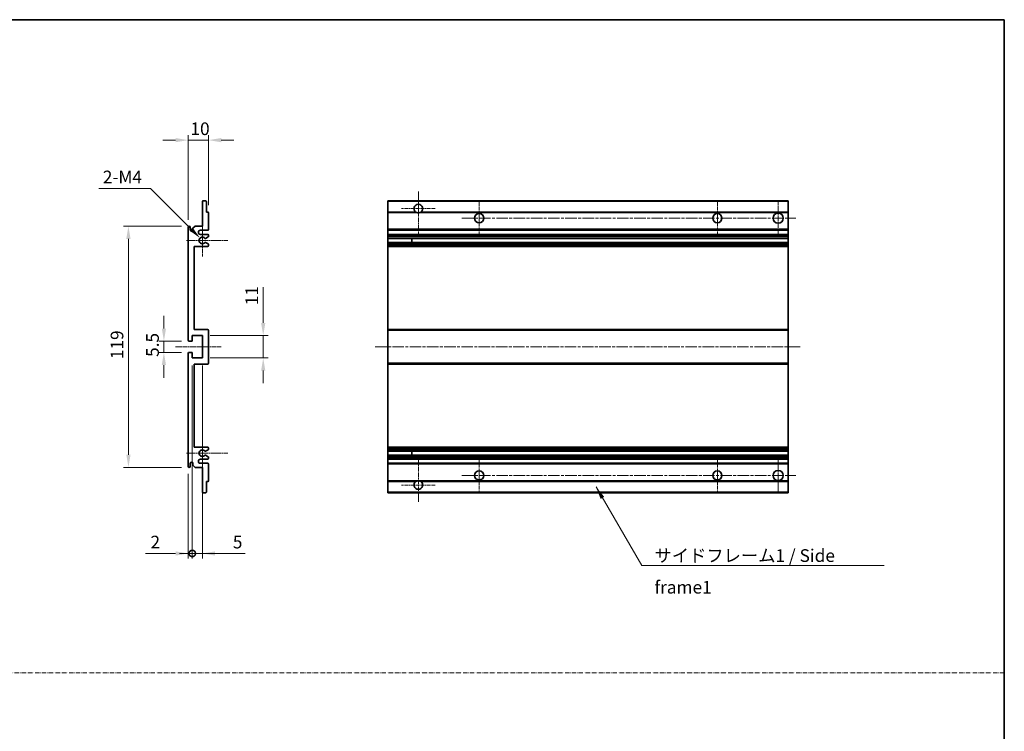
# Model space of a CAD drawing. Units: millimetres. Extents: x 2 to 9456, y -21 to 1665.
# Drawn here: x 5411 to 5897, y 330 to 681 of the extents above; entities that cross this region are included whole.
import ezdxf

# ---------------------------------------------------------------- set-up
doc = ezdxf.new("R2010")
doc.units = ezdxf.units.MM
doc.linetypes.add('CHAIN', pattern=[0.3543, 0.2362, -0.0295, 0.0591, -0.0295])
doc.linetypes.add('DASH_DOT', pattern=[0.37, 0.24, -0.06, 0.01, -0.06])
for name, color, linetype, lineweight in [('Border (ISO)', 7, 'Continuous', 35), ('Dimension (ISO)', 7, 'Continuous', 18), ('Dimension (ISO) @ 1', 7, 'Continuous', 18), ('Sketch Geometry (ISO)', 7, 'Continuous', 18), ('Symbol (ISO)', 7, 'Continuous', 18), ('Symbol (ISO) @ 1', 7, 'Continuous', 18), ('Visible (ISO)', 7, 'Continuous', 35), ('Visible Narrow (ISO)', 7, 'Continuous', 25)]:
    doc.layers.add(name, color=color, linetype=linetype, lineweight=lineweight)
doc.layers.add('Center Mark (ISO)', color=7, linetype='Continuous', lineweight=18, true_color=0x80ffff)
doc.layers.add('Centerline (ISO)', color=7, linetype='Continuous', lineweight=18, true_color=0x80ffff)
doc.styles.add('Note Text (TK)', font='MS PGothic.ttf')
doc.dimstyles.new('Default - Method 1b (TK)', dxfattribs={"dimscale": 6, "dimtxt": 2.5, "dimasz": 2.5, "dimexe": 1, "dimexo": 1.5, "dimgap": 1, "dimtad": 1, "dimtoh": 1, "dimrnd": 1e-08, "dimdsep": 46, "dimtxsty": 'Note Text (TK)', "dimcen": 0.09, "dimdle": 5, "dimclrd": 100, "dimclre": 100, "dimclrt": 7, "dimadec": 1, "dimazin": 1, "dimtfac": 1, "dimtmove": 0, "dimatfit": 3, "dimfxl": 0, "dimtolj": 1, "dimlwd": -1, "dimlwe": -1, "dimarcsym": 0})
doc.dimstyles.new('Default - Method 1b (TK)$7', dxfattribs={"dimscale": 6, "dimtxt": 2.5, "dimasz": 2.5, "dimexe": 1, "dimexo": 1.5, "dimgap": 1, "dimtad": 1, "dimtoh": 1, "dimrnd": 1e-08, "dimdsep": 46, "dimtxsty": 'Note Text (TK)', "dimcen": 0.09, "dimdle": 5, "dimclrd": 256, "dimclre": 100, "dimclrt": 7, "dimadec": 1, "dimazin": 1, "dimtfac": 1, "dimtmove": 0, "dimatfit": 3, "dimfxl": 0, "dimtolj": 1, "dimlwd": -1, "dimlwe": -1, "dimarcsym": 0})

# ---------------------------------------------------------------- blocks, each defined once
blk = doc.blocks.new('図面枠 tk図枠')
at = {"layer": 'Border (ISO)'}
for p, q in [((14.5, 289), (405.5, 289)), ((405.5, 289), (405.5, 8))]:
    blk.add_line(p, q, dxfattribs=at)
blk = doc.blocks.new('*D84')
at = {"layer": 'Defpoints', "color": 0, "transparency": 16777216}
for p in [(5494.75, 522.51), (5482.25, 517.01), (5494.75, 517.01)]:
    blk.add_point(p, dxfattribs=at)
at = {"layer": 'Dimension (ISO)', "color": 100, "transparency": 16777216}
for p, q in [((5482.25, 528.76), (5482.25, 535.01)), ((5491, 522.51), (5479.75, 522.51)), ((5482.25, 522.51), (5482.25, 517.01)), ((5491, 517.01), (5479.75, 517.01)), ((5482.25, 510.76), (5482.25, 504.51))]:
    blk.add_line(p, q, dxfattribs=at)
for points in [[(5481.21, 528.76), (5483.29, 528.76), (5482.25, 522.51)], [(5481.21, 510.76), (5483.29, 510.76), (5482.25, 517.01)]]:
    blk.add_solid(points, dxfattribs=at)
at = {"layer": 'Dimension (ISO)', "color": 7, "transparency": 16777216, "insert": (5476.62, 514.76), "char_height": 6.25, "attachment_point": 4, "rotation": 90, "style": 'Note Text (TK)'}
blk.add_mtext('\\A1;5.5', dxfattribs=at)
blk = doc.blocks.new('*D85')
at = {"layer": 'Defpoints', "color": 0, "transparency": 16777216}
for p in [(5504.25, 621.76), (5504.25, 585.96), (5494.25, 578.76)]:
    blk.add_point(p, dxfattribs=at)
at = {"layer": 'Dimension (ISO)', "color": 100, "transparency": 16777216}
for p, q in [((5488, 621.76), (5481.75, 621.76)), ((5494.25, 582.51), (5494.25, 624.26)), ((5494.25, 621.76), (5504.25, 621.76)), ((5504.25, 589.71), (5504.25, 624.26)), ((5510.5, 621.76), (5516.75, 621.76))]:
    blk.add_line(p, q, dxfattribs=at)
for points in [[(5488, 622.8), (5488, 620.72), (5494.25, 621.76)], [(5510.5, 622.8), (5510.5, 620.72), (5504.25, 621.76)]]:
    blk.add_solid(points, dxfattribs=at)
at = {"layer": 'Dimension (ISO)', "color": 7, "transparency": 16777216, "insert": (5495.34, 627.39), "char_height": 6.25, "attachment_point": 4, "style": 'Note Text (TK)'}
blk.add_mtext('\\A1;10', dxfattribs=at)
blk = doc.blocks.new('*D86')
at = {"layer": 'Defpoints', "color": 0, "transparency": 16777216}
for p in [(5500.1, 573.41), (5501.25, 572.26)]:
    blk.add_point(p, dxfattribs=at)
at = {"layer": 'Dimension (ISO)', "color": 100, "transparency": 16777216}
for p, q in [((5450.2, 597.94), (5475.57, 597.94)), ((5475.57, 597.94), (5495.68, 577.83))]:
    blk.add_line(p, q, dxfattribs=at)
blk.add_solid([(5496.42, 578.56), (5494.95, 577.09), (5500.1, 573.41)], dxfattribs=at)
at = {"layer": 'Dimension (ISO)', "color": 7, "transparency": 16777216, "insert": (5450.2, 603.57), "char_height": 6.25, "attachment_point": 4, "style": 'Note Text (TK)'}
blk.add_mtext('\\A1; \\fＭＳ Ｐゴシック|b0|i0;\\H6.2500;2-M4', dxfattribs=at)
blk = doc.blocks.new('*D87')
at = {"layer": 'Defpoints', "color": 0, "transparency": 16777216}
for p in [(5494.75, 579.26), (5464.75, 460.26), (5494.75, 460.26)]:
    blk.add_point(p, dxfattribs=at)
at = {"layer": 'Dimension (ISO)', "color": 100, "transparency": 16777216}
for p, q in [((5491, 579.26), (5462.25, 579.26)), ((5464.75, 573.01), (5464.75, 466.51)), ((5491, 460.26), (5462.25, 460.26))]:
    blk.add_line(p, q, dxfattribs=at)
for points in [[(5463.71, 573.01), (5465.79, 573.01), (5464.75, 579.26)], [(5463.71, 466.51), (5465.79, 466.51), (5464.75, 460.26)]]:
    blk.add_solid(points, dxfattribs=at)
at = {"layer": 'Dimension (ISO)', "color": 7, "transparency": 16777216, "insert": (5459.12, 513.67), "char_height": 6.25, "attachment_point": 4, "rotation": 90, "style": 'Note Text (TK)'}
blk.add_mtext('\\A1;119', dxfattribs=at)
blk = doc.blocks.new('*D88')
at = {"layer": 'Defpoints', "color": 0, "transparency": 16777216}
for p in [(5501.25, 525.26), (5531.25, 525.26), (5501.25, 514.26)]:
    blk.add_point(p, dxfattribs=at)
at = {"layer": 'Dimension (ISO)', "color": 100, "transparency": 16777216}
for p, q in [((5531.25, 531.51), (5531.25, 549.19)), ((5505, 525.26), (5533.75, 525.26)), ((5531.25, 514.26), (5531.25, 525.26)), ((5505, 514.26), (5533.75, 514.26)), ((5531.25, 508.01), (5531.25, 501.76))]:
    blk.add_line(p, q, dxfattribs=at)
for points in [[(5530.21, 531.51), (5532.29, 531.51), (5531.25, 525.26)], [(5530.21, 508.01), (5532.29, 508.01), (5531.25, 514.26)]]:
    blk.add_solid(points, dxfattribs=at)
at = {"layer": 'Dimension (ISO)', "color": 7, "transparency": 16777216, "insert": (5525.62, 540.26), "char_height": 6.25, "attachment_point": 4, "rotation": 90, "style": 'Note Text (TK)'}
blk.add_mtext('\\A1;11', dxfattribs=at)
blk = doc.blocks.new('_DotSmall')
at = {"color": 0, "linetype": 'ByBlock', "const_width": 0.5}
blk.add_lwpolyline([(-0.0625, 0, 1), (0.0625, 0, 1)], format="xyb", close=True, dxfattribs=at)
blk = doc.blocks.new('*D89')
at = {"layer": 'Defpoints', "color": 0, "transparency": 16777216}
for p in [(5496.25, 514.26), (5494.25, 460.76), (5496.25, 417.76)]:
    blk.add_point(p, dxfattribs=at)
at = {"layer": 'Dimension (ISO)', "color": 100, "transparency": 16777216}
for p, q in [((5496.25, 510.51), (5496.25, 415.26)), ((5494.25, 457.01), (5494.25, 415.26)), ((5488, 417.76), (5473.13, 417.76)), ((5496.25, 417.76), (5494.25, 417.76)), ((5496.25, 417.76), (5508.75, 417.76))]:
    blk.add_line(p, q, dxfattribs=at)
blk.add_solid([(5488, 418.8), (5488, 416.72), (5494.25, 417.76)], dxfattribs=at)
at = {"layer": 'Dimension (ISO)', "color": 100, "transparency": 16777216, "xscale": 6.25, "yscale": 6.25, "zscale": 6.25, "rotation": 180}
blk.add_blockref('_DotSmall', (5496.25, 417.76), dxfattribs=at)
at = {"layer": 'Dimension (ISO)', "color": 7, "transparency": 16777216, "insert": (5475.63, 423.39), "char_height": 6.25, "attachment_point": 4, "style": 'Note Text (TK)'}
blk.add_mtext('\\A1;2', dxfattribs=at)
blk = doc.blocks.new('*D90')
at = {"layer": 'Defpoints', "color": 0, "transparency": 16777216}
for p in [(5496.25, 514.26), (5501.25, 514.26), (5501.25, 417.76)]:
    blk.add_point(p, dxfattribs=at)
at = {"layer": 'Dimension (ISO)', "color": 100, "transparency": 16777216}
for p, q in [((5496.25, 510.51), (5496.25, 415.26)), ((5501.25, 510.51), (5501.25, 415.26)), ((5496.25, 417.76), (5490, 417.76)), ((5496.25, 417.76), (5501.25, 417.76)), ((5507.5, 417.76), (5522.37, 417.76))]:
    blk.add_line(p, q, dxfattribs=at)
blk.add_solid([(5507.5, 418.8), (5507.5, 416.72), (5501.25, 417.76)], dxfattribs=at)
at = {"layer": 'Dimension (ISO)', "color": 100, "transparency": 16777216, "xscale": 6.25, "yscale": 6.25, "zscale": 6.25}
blk.add_blockref('_DotSmall', (5496.25, 417.76), dxfattribs=at)
at = {"layer": 'Dimension (ISO)', "color": 7, "transparency": 16777216, "insert": (5516.25, 423.39), "char_height": 6.25, "attachment_point": 4, "style": 'Note Text (TK)'}
blk.add_mtext('\\A1;5', dxfattribs=at)

msp = doc.modelspace()

# ---------------------------------------------------------------- linework, layer by layer
at = {"layer": 'Center Mark (ISO)', "linetype": 'CHAIN', "ltscale": 9.26737}
for p, q in [((5607.7561, 596.3622), (5607.7561, 575.5122)), ((5607.7561, 464.0122), (5607.7561, 443.1622))]:
    msp.add_line(p, q, dxfattribs=at)
at = {"layer": 'Center Mark (ISO)', "linetype": 'CHAIN', "ltscale": 7.422766}
for p, q in [((5616.1061, 588.0122), (5599.4061, 588.0122)), ((5616.1061, 451.5122), (5599.4061, 451.5122))]:
    msp.add_line(p, q, dxfattribs=at)
at = {"layer": 'Center Mark (ISO)', "linetype": 'CHAIN', "ltscale": 7.55611}
for p, q in [((5637.7561, 591.7622), (5637.7561, 574.7622)), ((5755.2561, 591.7622), (5755.2561, 574.7622)), ((5637.7561, 464.7622), (5637.7561, 447.7622)), ((5755.2561, 464.7622), (5755.2561, 447.7622))]:
    msp.add_line(p, q, dxfattribs=at)
at = {"layer": 'Center Mark (ISO)', "linetype": 'CHAIN', "ltscale": 7.778352}
for p, q in [((5785.2561, 592.0122), (5785.2561, 574.5122)), ((5785.2561, 465.0122), (5785.2561, 447.5122))]:
    msp.add_line(p, q, dxfattribs=at)
at = {"layer": 'Center Mark (ISO)', "linetype": 'CHAIN', "ltscale": 6.996951}
for p, q in [((5501.2472, 580.1332), (5501.2472, 564.3912)), ((5501.2472, 475.1332), (5501.2472, 459.3912))]:
    msp.add_line(p, q, dxfattribs=at)
at = {"layer": 'Center Mark (ISO)', "linetype": 'CHAIN', "ltscale": 9.054462}
for p, q in [((5513.7472, 572.2622), (5493.3762, 572.2622)), ((5513.7472, 467.2622), (5493.3762, 467.2622))]:
    msp.add_line(p, q, dxfattribs=at)
at = {"layer": 'Centerline (ISO)', "linetype": 'CHAIN', "ltscale": 23.990969}
for p, q in [((5629.2561, 583.2622), (5794.0061, 583.2622)), ((5586.5061, 519.7622), (5796.5061, 519.7622)), ((5629.2561, 456.2622), (5794.0061, 456.2622))]:
    msp.add_line(p, q, dxfattribs=at)
at = {"layer": 'Centerline (ISO)', "linetype": 'CHAIN', "ltscale": 10.000767}
msp.add_line((5487.9972, 519.7622), (5510.4972, 519.7622), dxfattribs=at)
at = {"layer": 'Sketch Geometry (ISO)', "color": 4, "linetype": 'DASH_DOT', "lineweight": 18, "ltscale": 9.032109, "true_color": 0x00ffff}
msp.add_line((4919.3006, 358.8514), (5896.8006, 358.8514), dxfattribs=at)
at = {"layer": 'Visible (ISO)'}
for p, q in [((5501.2472, 579.2622), (5501.2472, 591.4622)), ((5501.5472, 591.7622), (5502.9472, 591.7622)), ((5503.2472, 591.4622), (5503.2472, 586.2622)), ((5592.7561, 591.4622), (5592.7561, 591.7622)), ((5790.2561, 591.7622), (5592.7561, 591.7622)), ((5592.7561, 591.4622), (5592.7561, 586.2622)), ((5790.2561, 591.7622), (5790.2561, 591.4622)), ((5790.2561, 586.2622), (5790.2561, 591.4622)), ((5503.2472, 586.2622), (5503.9472, 586.2622)), ((5504.2472, 585.9622), (5504.2472, 577.7622)), ((5592.7561, 585.9622), (5592.7561, 586.2622)), ((5606.5952, 586.2622), (5592.7561, 586.2622)), ((5592.7561, 585.9622), (5592.7561, 577.7622)), ((5790.2561, 586.2622), (5608.9169, 586.2622)), ((5790.2561, 586.2622), (5790.2561, 585.9622)), ((5790.2561, 577.7622), (5790.2561, 585.9622)), ((5494.2472, 523.0122), (5494.2472, 578.7622)), ((5495.2472, 578.7622), (5495.2472, 577.3622)), ((5496.5972, 578.2622), (5497.5972, 579.2622)), ((5496.5972, 577.3622), (5496.5972, 578.2622)), ((5497.5972, 579.2622), (5501.2472, 579.2622)), ((5503.7472, 577.2622), (5500.2472, 577.2622)), ((5500.2472, 575.2622), (5503.7472, 575.2622)), ((5504.0972, 573.9923), (5502.824, 573.2572)), ((5504.2472, 574.7622), (5504.2472, 574.2521)), ((5592.7561, 577.2622), (5592.7561, 577.7622)), ((5592.7561, 577.2622), (5592.7561, 575.2622)), ((5790.2561, 577.2622), (5592.7561, 577.2622)), ((5592.7561, 574.7622), (5592.7561, 575.2622)), ((5790.2561, 575.2622), (5592.7561, 575.2622)), ((5592.7561, 574.7622), (5592.7561, 574.2521)), ((5592.7561, 573.9923), (5592.7561, 574.2521)), ((5592.7561, 573.9923), (5592.7561, 573.2572)), ((5592.7561, 573.217), (5592.7561, 573.2572)), ((5790.2561, 573.217), (5592.7561, 573.217)), ((5592.7561, 571.3074), (5592.7561, 573.217)), ((5604.5561, 573.217), (5604.5561, 571.3074)), ((5604.5687, 573.217), (5604.5687, 571.3074)), ((5790.2561, 577.7622), (5790.2561, 577.2622)), ((5790.2561, 575.2622), (5790.2561, 577.2622)), ((5790.2561, 575.2622), (5790.2561, 574.7622)), ((5790.2561, 574.2521), (5790.2561, 574.7622)), ((5790.2561, 574.2521), (5790.2561, 573.9923)), ((5790.2561, 573.2572), (5790.2561, 573.9923)), ((5790.2561, 573.2572), (5790.2561, 573.217)), ((5790.2561, 571.3074), (5790.2561, 573.217)), ((5497.2472, 569.2622), (5497.2472, 528.2622)), ((5503.7472, 569.2622), (5497.2472, 569.2622)), ((5502.8208, 571.269), (5504.0941, 570.554)), ((5504.2472, 570.2924), (5504.2472, 569.7622)), ((5592.7561, 571.269), (5592.7561, 571.3074)), ((5790.2561, 571.3074), (5592.7561, 571.3074)), ((5592.7561, 571.269), (5592.7561, 570.554)), ((5592.7561, 570.2924), (5592.7561, 570.554)), ((5592.7561, 570.2924), (5592.7561, 569.7622)), ((5592.7561, 569.2622), (5592.7561, 569.7622)), ((5592.7561, 569.2622), (5592.7561, 528.2622)), ((5790.2561, 569.2622), (5592.7561, 569.2622)), ((5790.2561, 571.3074), (5790.2561, 571.269)), ((5790.2561, 570.554), (5790.2561, 571.269)), ((5790.2561, 570.554), (5790.2561, 570.2924)), ((5790.2561, 569.7622), (5790.2561, 570.2924)), ((5790.2561, 569.7622), (5790.2561, 569.2622)), ((5790.2561, 528.2622), (5790.2561, 569.2622)), ((5496.2472, 525.2622), (5496.2472, 522.8122)), ((5501.2472, 525.2622), (5496.2472, 525.2622)), ((5497.2472, 528.2622), (5503.7472, 528.2622)), ((5501.2472, 514.2622), (5501.2472, 525.2622)), ((5504.2472, 527.7622), (5504.2472, 511.7622)), ((5592.7561, 527.7622), (5592.7561, 528.2622)), ((5790.2561, 528.2622), (5592.7561, 528.2622)), ((5592.7561, 527.7622), (5592.7561, 511.7622)), ((5790.2561, 528.2622), (5790.2561, 527.7622)), ((5790.2561, 511.7622), (5790.2561, 527.7622)), ((5495.9472, 522.5122), (5494.7472, 522.5122)), ((5494.2472, 460.7622), (5494.2472, 516.5122)), ((5494.7472, 517.0122), (5495.9472, 517.0122)), ((5496.2472, 516.7122), (5496.2472, 514.2622)), ((5496.2472, 514.2622), (5501.2472, 514.2622)), ((5497.2472, 511.2622), (5497.2472, 470.2622)), ((5503.7472, 511.2622), (5497.2472, 511.2622)), ((5592.7561, 511.2622), (5592.7561, 511.7622)), ((5592.7561, 511.2622), (5592.7561, 470.2622)), ((5790.2561, 511.2622), (5592.7561, 511.2622)), ((5790.2561, 511.7622), (5790.2561, 511.2622)), ((5790.2561, 470.2622), (5790.2561, 511.2622)), ((5497.2472, 470.2622), (5503.7472, 470.2622)), ((5504.0941, 468.9705), (5502.8208, 468.2555)), ((5502.824, 466.2673), (5504.0972, 465.5322)), ((5504.2472, 469.7622), (5504.2472, 469.2321)), ((5592.7561, 469.7622), (5592.7561, 470.2622)), ((5790.2561, 470.2622), (5592.7561, 470.2622)), ((5592.7561, 469.7622), (5592.7561, 469.2321)), ((5592.7561, 468.9705), (5592.7561, 469.2321)), ((5592.7561, 468.9705), (5592.7561, 468.2555)), ((5592.7561, 468.2171), (5592.7561, 468.2555)), ((5592.7561, 466.3075), (5592.7561, 468.2171)), ((5790.2561, 468.2171), (5592.7561, 468.2171)), ((5592.7561, 466.2673), (5592.7561, 466.3075)), ((5790.2561, 466.3075), (5592.7561, 466.3075)), ((5592.7561, 466.2673), (5592.7561, 465.5322)), ((5604.5561, 468.2171), (5604.5561, 466.3075)), ((5604.5687, 468.2171), (5604.5687, 466.3075)), ((5790.2561, 470.2622), (5790.2561, 469.7622)), ((5790.2561, 469.2321), (5790.2561, 469.7622)), ((5790.2561, 469.2321), (5790.2561, 468.9705)), ((5790.2561, 468.2555), (5790.2561, 468.9705)), ((5790.2561, 468.2555), (5790.2561, 468.2171)), ((5790.2561, 466.3075), (5790.2561, 468.2171)), ((5790.2561, 466.3075), (5790.2561, 466.2673)), ((5790.2561, 465.5322), (5790.2561, 466.2673)), ((5495.2472, 462.1622), (5495.2472, 460.7622)), ((5496.5972, 461.2622), (5496.5972, 462.1622)), ((5503.7472, 464.2622), (5500.2472, 464.2622)), ((5500.2472, 462.2622), (5503.7472, 462.2622)), ((5504.2472, 465.2724), (5504.2472, 464.7622)), ((5504.2472, 461.7622), (5504.2472, 453.5622)), ((5592.7561, 465.2724), (5592.7561, 465.5322)), ((5592.7561, 465.2724), (5592.7561, 464.7622)), ((5592.7561, 464.2622), (5592.7561, 464.7622)), ((5592.7561, 464.2622), (5592.7561, 462.2622)), ((5790.2561, 464.2622), (5592.7561, 464.2622)), ((5592.7561, 461.7622), (5592.7561, 462.2622)), ((5790.2561, 462.2622), (5592.7561, 462.2622)), ((5592.7561, 461.7622), (5592.7561, 453.5622)), ((5790.2561, 465.5322), (5790.2561, 465.2724)), ((5790.2561, 464.7622), (5790.2561, 465.2724)), ((5790.2561, 464.7622), (5790.2561, 464.2622)), ((5790.2561, 462.2622), (5790.2561, 464.2622)), ((5790.2561, 462.2622), (5790.2561, 461.7622)), ((5790.2561, 453.5622), (5790.2561, 461.7622)), ((5497.5972, 460.2622), (5496.5972, 461.2622)), ((5501.2472, 460.2622), (5497.5972, 460.2622)), ((5501.2472, 448.0622), (5501.2472, 460.2622)), ((5503.2472, 453.2622), (5503.2472, 448.0622)), ((5503.9472, 453.2622), (5503.2472, 453.2622)), ((5592.7561, 453.2622), (5592.7561, 453.5622)), ((5592.7561, 453.2622), (5592.7561, 448.0622)), ((5606.5952, 453.2622), (5592.7561, 453.2622)), ((5790.2561, 453.2622), (5608.9169, 453.2622)), ((5790.2561, 453.5622), (5790.2561, 453.2622)), ((5790.2561, 448.0622), (5790.2561, 453.2622)), ((5502.9472, 447.7622), (5501.5472, 447.7622)), ((5592.7561, 447.7622), (5592.7561, 448.0622)), ((5790.2561, 447.7622), (5592.7561, 447.7622)), ((5790.2561, 448.0622), (5790.2561, 447.7622))]:
    msp.add_line(p, q, dxfattribs=at)
for centre, radius in [((5637.7561, 583.2622), 2.25), ((5755.2561, 583.2622), 2.25), ((5785.2561, 583.2622), 2.5), ((5637.7561, 456.2622), 2.25), ((5755.2561, 456.2622), 2.25), ((5785.2561, 456.2622), 2.5)]:
    msp.add_circle(centre, radius, dxfattribs=at)
for centre, radius, start, end in [((5501.5472, 591.4622), 0.3, 90, 180), ((5502.9472, 591.4622), 0.3, 0, 90), ((5607.7561, 588.0122), 2.1, 303.55731, 236.44269), ((5503.9472, 585.9622), 0.3, 0, 90), ((5607.7561, 588.0122), 2.1, 257.472095, 282.527905), ((5494.7472, 578.7622), 0.5, 0, 180), ((5495.9222, 577.4419), 0.6797, 186.732921, 353.267079), ((5500.2472, 576.2622), 1, 90, 270), ((5501.2472, 572.2622), 1.621, 37.728389, 322.2672), ((5501.2472, 572.2622), 1.6, 41.328988, 318.666601), ((5502.674, 573.517), 0.3, 241.165318, 300), ((5503.7472, 577.7622), 0.5, 270, 0), ((5503.7472, 574.7622), 0.5, 0, 90), ((5503.9472, 574.2521), 0.3, 300, 0), ((5502.6739, 571.0074), 0.3, 60.685474, 118.83027), ((5503.7472, 569.7622), 0.5, 270, 0), ((5503.9472, 570.2924), 0.3, 0, 60.685474), ((5503.7472, 527.7622), 0.5, 0, 90), ((5494.7472, 523.0122), 0.5, 180, 270), ((5495.9472, 522.8122), 0.3, 270, 0), ((5494.7472, 516.5122), 0.5, 90, 180), ((5495.9472, 516.7122), 0.3, 0, 90), ((5503.7472, 511.7622), 0.5, 270, 0), ((5501.2472, 467.2622), 1.621, 37.7328, 322.271611), ((5501.2472, 467.2622), 1.6, 41.333399, 318.671012), ((5502.6739, 468.5171), 0.3, 241.16973, 299.314526), ((5502.674, 466.0075), 0.3, 60, 118.834682), ((5503.7472, 469.7622), 0.5, 0, 90), ((5503.9472, 469.2321), 0.3, 299.314526, 0), ((5495.9222, 462.0826), 0.6797, 6.732921, 173.267079), ((5500.2472, 463.2622), 1, 90, 270), ((5503.7472, 464.7622), 0.5, 270, 0), ((5503.7472, 461.7622), 0.5, 0, 90), ((5503.9472, 465.2724), 0.3, 0, 60), ((5494.7472, 460.7622), 0.5, 180, 0), ((5503.9472, 453.5622), 0.3, 270, 0), ((5607.7561, 451.5122), 2.1, 123.55731, 56.44269), ((5607.7561, 451.5122), 2.1, 77.472095, 102.527905), ((5501.5472, 448.0622), 0.3, 180, 270), ((5502.9472, 448.0622), 0.3, 270, 0)]:
    msp.add_arc(centre, radius, start, end, dxfattribs=at)
for points, knots in [([(5607.3005, 585.9622), (5607.1916, 585.9865), (5607.086, 586.0194), (5606.9133, 586.087), (5606.824, 586.1288), (5606.7259, 586.1819), (5606.6918, 586.2016), (5606.6472, 586.2287), (5606.6285, 586.2406), (5606.6024, 586.2574), (5606.5952, 586.2622), (5606.5952, 586.2622)], [-0.0853709179, -0.0853709179, -0.0853709179, -0.0853709179, -0.0545116262, -0.0545116262, -0.0293355354, -0.0293355354, -0.0179856969, -0.0179856969, -0.0089928485, -0.0089928485, 0, 0, 0, 0]), ([(5608.9169, 586.2622), (5608.9169, 586.2622), (5608.9097, 586.2574), (5608.8837, 586.2406), (5608.8649, 586.2287), (5608.8203, 586.2016), (5608.7862, 586.1819), (5608.6881, 586.1288), (5608.5988, 586.087), (5608.4261, 586.0194), (5608.3206, 585.9865), (5608.2116, 585.9622)], [-0.2570614387, -0.2570614387, -0.2570614387, -0.2570614387, -0.2480685903, -0.2480685903, -0.2390757418, -0.2390757418, -0.2277259033, -0.2277259033, -0.2025498125, -0.2025498125, -0.1716905209, -0.1716905209, -0.1716905209, -0.1716905209]), ([(5502.4487, 573.3188), (5502.4708, 573.2938), (5502.4986, 573.2712), (5502.5289, 573.2544), (5502.5291, 573.2543), (5502.5293, 573.2542)], [0.1522671185, 0.1522671185, 0.1522671185, 0.1522671185, 0.1622798581, 0.1622798581, 0.1623400483, 0.1623400483, 0.1623400483, 0.1623400483]), ([(5502.5292, 571.2702), (5502.5291, 571.2701), (5502.5289, 571.27), (5502.4985, 571.2532), (5502.4707, 571.2306), (5502.4486, 571.2055)], [0.1421941886, 0.1421941886, 0.1421941886, 0.1421941886, 0.1422543788, 0.1422543788, 0.1522671185, 0.1522671185, 0.1522671185, 0.1522671185]), ([(5502.4486, 468.3189), (5502.4707, 468.2939), (5502.4985, 468.2713), (5502.5289, 468.2545), (5502.5291, 468.2544), (5502.5292, 468.2543)], [0.1522671185, 0.1522671185, 0.1522671185, 0.1522671185, 0.1622798581, 0.1622798581, 0.1623400483, 0.1623400483, 0.1623400483, 0.1623400483]), ([(5502.5293, 466.2703), (5502.5291, 466.2702), (5502.5289, 466.2701), (5502.4986, 466.2533), (5502.4708, 466.2307), (5502.4487, 466.2056)], [0.1421941886, 0.1421941886, 0.1421941886, 0.1421941886, 0.1422543788, 0.1422543788, 0.1522671185, 0.1522671185, 0.1522671185, 0.1522671185]), ([(5606.5952, 453.2622), (5606.5952, 453.2622), (5606.6024, 453.267), (5606.6285, 453.2839), (5606.6472, 453.2958), (5606.6918, 453.3228), (5606.7259, 453.3426), (5606.824, 453.3956), (5606.9133, 453.4375), (5607.086, 453.5051), (5607.1916, 453.538), (5607.3005, 453.5622)], [-0.2570614387, -0.2570614387, -0.2570614387, -0.2570614387, -0.2480685903, -0.2480685903, -0.2390757418, -0.2390757418, -0.2277259033, -0.2277259033, -0.2025498125, -0.2025498125, -0.1716905209, -0.1716905209, -0.1716905209, -0.1716905209]), ([(5608.2116, 453.5622), (5608.3206, 453.538), (5608.4261, 453.5051), (5608.5988, 453.4375), (5608.6881, 453.3956), (5608.7862, 453.3426), (5608.8203, 453.3228), (5608.8649, 453.2958), (5608.8837, 453.2839), (5608.9097, 453.267), (5608.9169, 453.2622), (5608.9169, 453.2622)], [-0.0853709179, -0.0853709179, -0.0853709179, -0.0853709179, -0.0545116262, -0.0545116262, -0.0293355354, -0.0293355354, -0.0179856969, -0.0179856969, -0.0089928485, -0.0089928485, 0, 0, 0, 0])]:
    msp.add_open_spline(points, degree=3, knots=knots, dxfattribs=at)
at = {"layer": 'Visible Narrow (ISO)'}
for p, q in [((5790.2561, 591.4622), (5592.7561, 591.4622)), ((5607.3005, 585.9622), (5592.7561, 585.9622)), ((5790.2561, 585.9622), (5608.2116, 585.9622)), ((5790.2561, 577.7622), (5592.7561, 577.7622)), ((5790.2561, 574.7622), (5592.7561, 574.7622)), ((5790.2561, 574.2521), (5592.7561, 574.2521)), ((5790.2561, 573.9923), (5592.7561, 573.9923)), ((5790.2561, 573.2572), (5592.7561, 573.2572)), ((5790.2561, 571.269), (5592.7561, 571.269)), ((5790.2561, 570.554), (5592.7561, 570.554)), ((5790.2561, 570.2924), (5592.7561, 570.2924)), ((5790.2561, 569.7622), (5592.7561, 569.7622)), ((5790.2561, 527.7622), (5592.7561, 527.7622)), ((5790.2561, 511.7622), (5592.7561, 511.7622)), ((5790.2561, 469.7622), (5592.7561, 469.7622)), ((5790.2561, 469.2321), (5592.7561, 469.2321)), ((5790.2561, 468.9705), (5592.7561, 468.9705)), ((5790.2561, 468.2555), (5592.7561, 468.2555)), ((5790.2561, 466.2673), (5592.7561, 466.2673)), ((5790.2561, 465.5322), (5592.7561, 465.5322)), ((5790.2561, 465.2724), (5592.7561, 465.2724)), ((5790.2561, 464.7622), (5592.7561, 464.7622)), ((5790.2561, 461.7622), (5592.7561, 461.7622)), ((5607.3005, 453.5622), (5592.7561, 453.5622)), ((5790.2561, 453.5622), (5608.2116, 453.5622)), ((5790.2561, 448.0622), (5592.7561, 448.0622))]:
    msp.add_line(p, q, dxfattribs=at)

# ---------------------------------------------------------------- block references
at = {"xscale": 2.5, "yscale": 2.5, "zscale": 2.5}
msp.add_blockref('図面枠 tk図枠', (4883.0505, -41.2796), dxfattribs=at)

# ---------------------------------------------------------------- texts
at = {"layer": 'Symbol (ISO)', "color": 7, "insert": (5724.2375, 419.8373), "char_height": 6.25, "width": 118.932748, "attachment_point": 1, "line_spacing_factor": 1.5, "style": 'Note Text (TK)'}
msp.add_mtext('{\\fＭＳ Ｐゴシック|b0|i0;サイドフレーム1 / Side frame1}', dxfattribs=at)

# ---------------------------------------------------------------- dimensions: what is measured, and where the dimension line sits
at = {"layer": 'Dimension (ISO) @ 1', "color": 100, "true_color": 0x00ff3f}
dim = msp.add_linear_dim(base=(5504.2472, 621.7622), p1=(5494.2472, 578.7622), p2=(5504.2472, 585.9622), dimstyle='Default - Method 1b (TK)', override={"dimscale": 1, "dimtxt": 6.25, "dimasz": 6.25, "dimexe": 2.5, "dimexo": 3.75, "dimgap": 2.5, "dimtoh": 0, "dimdec": 2, "dimcen": 0.225, "dimtol": 0, "dimlim": 0, "dimtp": 0, "dimtm": 0, "dimtdec": 2, "dimtix": 0, "dimtofl": 1, "dimtmove": 0, "dimatfit": 1}, dxfattribs=at)
dim.commit()
dim.dimension.update_dxf_attribs({"geometry": '*D85', "text_midpoint": (5499.2472, 621.7622), "dimtype": 128})
dim = msp.add_radius_dim(center=(5501.2472, 572.2622), mpoint=(5500.101, 573.4085), text=' \\fＭＳ Ｐゴシック|b0|i0;\\H6.2500;2-M4', dimstyle='Default - Method 1b (TK)', override={"dimscale": 1, "dimtxt": 6.25, "dimasz": 6.25, "dimexe": 2.5, "dimexo": 3.75, "dimgap": 2.5, "dimtih": 1, "dimdec": 2, "dimlfac": 1, "dimcen": 0, "dimtol": 0, "dimlim": 0, "dimtp": 0, "dimtm": 0, "dimtdec": 2, "dimtix": 0, "dimtofl": 0, "dimtmove": 0, "dimatfit": 3}, dxfattribs=at)
dim.commit()
dim.dimension.update_dxf_attribs({"geometry": '*D86', "text_midpoint": (5461.6306, 597.9442), "dimtype": 132})
for base, p1, p2, angle, override, picture, middle in [((5464.7472, 460.2622), (5494.7472, 579.2622), (5494.7472, 460.2622), 90, {"dimscale": 1, "dimtxt": 6.25, "dimasz": 6.25, "dimexe": 2.5, "dimexo": 3.75, "dimgap": 2.5, "dimtoh": 0, "dimdec": 2, "dimcen": 0.225, "dimtol": 0, "dimlim": 0, "dimtp": 0, "dimtm": 0, "dimtdec": 2, "dimtix": 0, "dimtofl": 0, "dimtmove": 0, "dimatfit": 1}, '*D87', (5464.7472, 519.7622)), ((5531.2472, 525.2622), (5501.2472, 514.2622), (5501.2472, 525.2622), 90, {"dimscale": 1, "dimtxt": 6.25, "dimasz": 6.25, "dimexe": 2.5, "dimexo": 3.75, "dimgap": 2.5, "dimtoh": 0, "dimdec": 2, "dimcen": 0.225, "dimtol": 0, "dimlim": 0, "dimtp": 0, "dimtm": 0, "dimtdec": 2, "dimtix": 0, "dimtofl": 1, "dimtmove": 0, "dimatfit": 1}, '*D88', (5531.2472, 543.476)), ((5482.2472, 517.0122), (5494.7472, 522.5122), (5494.7472, 517.0122), 90, {"dimscale": 1, "dimtxt": 6.25, "dimasz": 6.25, "dimexe": 2.5, "dimexo": 3.75, "dimgap": 2.5, "dimtoh": 0, "dimdec": 2, "dimcen": 0.225, "dimtol": 0, "dimlim": 0, "dimtp": 0, "dimtm": 0, "dimtdec": 2, "dimtix": 0, "dimtofl": 1, "dimtmove": 0, "dimatfit": 1}, '*D84', (5482.2472, 519.7622)), ((5496.2472, 417.7622), (5494.2472, 460.7622), (5496.2472, 514.2622), 180, {"dimscale": 1, "dimtxt": 6.25, "dimasz": 6.25, "dimexe": 2.5, "dimexo": 3.75, "dimgap": 2.5, "dimtoh": 0, "dimdec": 2, "dimblk2": 'DotSmall', "dimsah": 1, "dimcen": 0.225, "dimdle": 0, "dimtol": 0, "dimlim": 0, "dimtp": 0, "dimtm": 0, "dimtdec": 2, "dimtix": 0, "dimtofl": 1, "dimtmove": 0, "dimatfit": 1}, '*D89', (5477.4361, 417.7622)), ((5501.2472, 417.7622), (5496.2472, 514.2622), (5501.2472, 514.2622), 180, {"dimscale": 1, "dimtxt": 6.25, "dimasz": 6.25, "dimexe": 2.5, "dimexo": 3.75, "dimgap": 2.5, "dimtoh": 0, "dimdec": 2, "dimblk1": 'DotSmall', "dimsah": 1, "dimcen": 0.225, "dimdle": 0, "dimtol": 0, "dimlim": 0, "dimtp": 0, "dimtm": 0, "dimtdec": 2, "dimtix": 0, "dimtofl": 1, "dimtmove": 0, "dimatfit": 1}, '*D90', (5518.0583, 417.7622))]:
    dim = msp.add_linear_dim(base=base, p1=p1, p2=p2, angle=angle, dimstyle='Default - Method 1b (TK)', override=override, dxfattribs=at)
    dim.commit()
    dim.dimension.update_dxf_attribs({"geometry": picture, "text_midpoint": middle, "dimtype": 128})

# ---------------------------------------------------------------- leaders
at = {"layer": 'Symbol (ISO) @ 1', "color": 100, "true_color": 0x00ff40, "annotation_type": 0, "has_hookline": 1, "hookline_direction": 0, "text_width": 113.3168}
msp.add_leader([(5695.4109, 450.6077), (5717.9875, 411.7365), (5724.2375, 411.7365)], dimstyle='Default - Method 1b (TK)$7', override={"dimscale": 1, "dimtxt": 6.25, "dimasz": 6.25, "dimgap": 0, "dimtad": 1}, dxfattribs=at)

doc.saveas('drawing.dxf')
